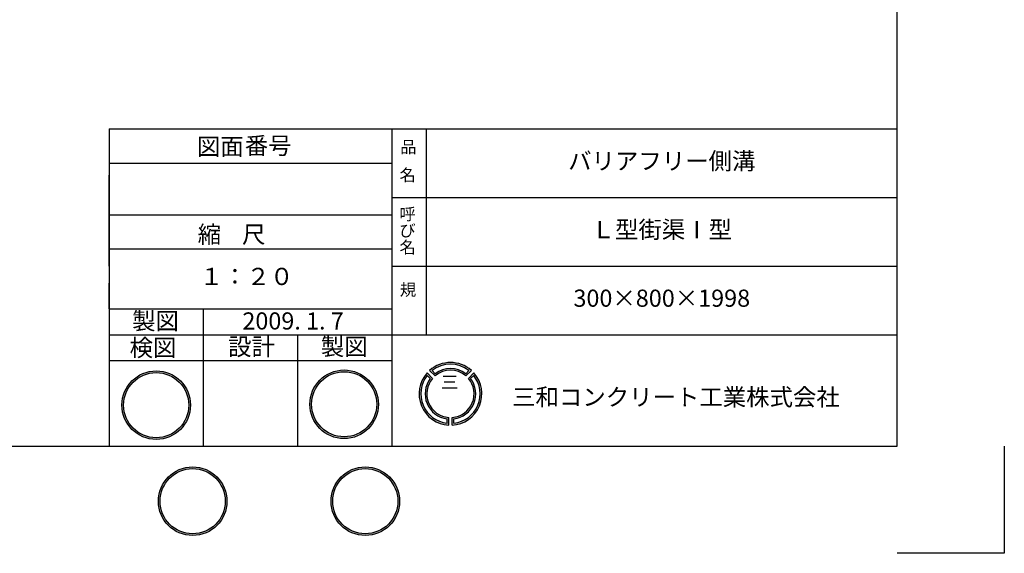
# Model space of a CAD drawing. Extents: x 0 to 5940, y 0 to 4200.
# Drawn here: x 4103 to 5940, y 0 to 996 of the extents above; entities that cross this region are included whole.
import ezdxf
from ezdxf.enums import TextEntityAlignment as Align

# ---------------------------------------------------------------- set-up
doc = ezdxf.new("R2010")
doc.units = 0
doc.header["$LTSCALE"] = 0.5
doc.layers.get('0').update_dxf_attribs({"linetype": 'CONTINUOUS'})
doc.layers.add('枠', color=3, linetype='CONTINUOUS')
doc.styles.add('SANWA', font='MSMINCHO.TTF')

msp = doc.modelspace()

# ---------------------------------------------------------------- hatches: boundary and pattern name
h = msp.add_hatch(color=256)
h.paths.add_polyline_path([(4867.8178, 341.16772), (4878.02042, 330.9651, -0.3722683533), (4935.67615, 330.9651), (4945.87877, 341.16772, 0.382497994)])
h.paths.add_polyline_path([(4941.15241, 340.96685), (4935.45071, 335.26514, 0.3367429549), (4878.24586, 335.26514), (4872.54416, 340.96685, -0.3477704275)], flags=16)
h.paths.add_polyline_path([(4940.20164, 326.43962, -0.6168583269), (4910.04829, 253.643), (4910.04829, 239.21431, 0.6292889159), (4950.40426, 336.64224)])
h.paths.add_polyline_path([(4950.20338, 331.91588, -0.5873104909), (4913.24829, 242.6984), (4913.24829, 250.76182, 0.5741105922), (4944.50167, 326.21418)], flags=16)
h.paths.add_polyline_path([(4863.29232, 336.64224, 0.6292889159), (4903.64829, 239.21431), (4903.64829, 253.643, -0.6168583269), (4873.49494, 326.43962)])
h.paths.add_polyline_path([(4869.1949, 326.21418, 0.5741105922), (4900.44829, 250.76182), (4900.44829, 242.6984, -0.5873104909), (4863.49319, 331.91588)], flags=16)
h = msp.add_hatch(color=256)
h.paths.add_polyline_path([(4421.87904, 276.53647, 1), (4293.91871, 276.53647, 1)])
h.paths.add_polyline_path([(4418.67904, 276.53647, 1), (4297.11871, 276.53647, 1)], flags=16)
h = msp.add_hatch(color=256)
h.paths.add_polyline_path([(4772.4619, 278.17924, 1), (4644.50156, 278.17924, 1)])
h.paths.add_polyline_path([(4769.2619, 278.17924, 1), (4647.70156, 278.17924, 1)], flags=16)
h.paths.add_polyline_path([(4676.25544, 275.77415), (4743.36401, 275.77415), (4743.36401, 336.66558), (4676.25544, 336.66558)], flags=8)
h.paths.add_polyline_path([(4675.00008, 228.14831), (4743.11437, 228.14831), (4743.11437, 292.05688), (4675.00008, 292.05688)], flags=8)
h = msp.add_hatch(color=256)
h.paths.add_polyline_path([(4489.86326, 97.2224, 1), (4361.90292, 97.2224, 1)])
h.paths.add_polyline_path([(4486.66326, 97.2224, 1), (4365.10292, 97.2224, 1)], flags=16)
h.paths.add_polyline_path([(4393.24537, 91.04168), (4461.1768, 91.04168), (4461.1768, 154.40168), (4393.24537, 154.40168)], flags=8)
h.paths.add_polyline_path([(4393.49859, 43.49887), (4459.41859, 43.49887), (4459.41859, 100.82458), (4393.49859, 100.82458)], flags=24)
h = msp.add_hatch(color=256)
h.paths.add_polyline_path([(4811.93553, 97.2224, 1), (4683.97519, 97.2224, 1)])
h.paths.add_polyline_path([(4808.73553, 97.2224, 1), (4687.17519, 97.2224, 1)], flags=16)
h.paths.add_polyline_path([(4715.2262, 91.93731), (4783.34049, 91.93731), (4783.34049, 155.84588), (4715.2262, 155.84588)], flags=8)
h.paths.add_polyline_path([(4715.11371, 48.74575), (4781.94799, 48.74575), (4781.94799, 108.81432), (4715.11371, 108.81432)], flags=8)

# ---------------------------------------------------------------- linework, layer by layer
for p, q in [((4270.04255, 792), (4270.04255, 696)), ((4798.04255, 200), (4798.04255, 792)), ((4798.04255, 792), (4828.3697, 792)), ((4862.04255, 408), (4862.04255, 792)), ((4270.04255, 581.40876), (4270.04255, 705.69353)), ((4270.04255, 536), (4270.04255, 581.40876)), ((4270.04255, 504), (4270.04255, 399.91353)), ((4270.04255, 456), (4270.04255, 504)), ((4270.04255, 456), (4270.04255, 408)), ((4446.04255, 200), (4446.04255, 456)), ((4270.04255, 408), (5740, 408)), ((4622.04255, 200), (4622.04255, 408)), ((4873.49494, 326.43962), (4863.23037, 336.70419)), ((4869.1949, 326.21418), (4863.49319, 331.91588)), ((4878.02042, 330.9651), (4867.75585, 341.22967)), ((4878.24586, 335.26514), (4872.54416, 340.96685)), ((4935.45071, 335.26514), (4941.15241, 340.96685)), ((4935.67615, 330.9651), (4945.87877, 341.16772)), ((4940.20164, 326.43962), (4950.40426, 336.64224)), ((4944.50167, 326.21418), (4950.20338, 331.91588)), ((4900.44829, 242.6984), (4900.44829, 250.76182)), ((4903.64829, 239.21431), (4903.64829, 253.643)), ((4910.04829, 239.21431), (4910.04829, 253.643)), ((4913.24829, 242.6984), (4913.24829, 250.76182)), ((5940, 200), (5940, 0)), ((5940, 0), (5740, 0))]:
    msp.add_line(p, q)
at = {"color": 0}
for p, q in [((4270.04255, 792), (5740, 792)), ((4270.04255, 728), (4798.04255, 728)), ((4270.04255, 728), (4798.04255, 728)), ((4270.04255, 696), (4270.04255, 504)), ((4798.04255, 664), (5740, 664)), ((4270.04255, 632), (4798.04255, 632)), ((4270.04255, 568), (4798.04255, 568)), ((4798.04255, 536), (5740, 536)), ((4270.04255, 504), (4270.04255, 200)), ((4270.04255, 456), (4798.04255, 456)), ((4270.04255, 360), (4798.04255, 360))]:
    msp.add_line(p, q, dxfattribs=at)
for centre, radius in [((4357.89887, 276.53647), 63.98017), ((4357.89887, 276.53647), 60.78017), ((4708.48173, 278.17924), 63.98017), ((4708.48173, 278.17924), 60.78017), ((4425.88309, 97.2224), 63.98017), ((4425.88309, 97.2224), 60.78017), ((4747.95536, 97.2224), 63.98017), ((4747.95536, 97.2224), 60.78017)]:
    msp.add_circle(centre, radius)
for radius, start, end in [(58.48505, 48.13649545, 131.86350455), (55.28505, 51.64767379, 128.35232621), (58.48505, 138.13649545, 266.86350455), (55.28505, 141.64767379, 263.35232621), (44.08505, 49.16258741, 130.83741259), (47.28505, 52.77882031, 127.22117969), (58.48505, 273.13649545, 41.86350455), (55.28505, 276.64767379, 38.35232621), (47.28505, 142.77882031, 262.22117969), (44.08505, 139.16258741, 265.83741259), (44.08505, 274.16258741, 40.83741259), (47.28505, 277.77882031, 37.22117969)]:
    msp.add_arc((4906.84829, 297.61175), radius, start, end)
at = {"layer": '枠'}
for p, q in [((5740, 200), (5740, 4000)), ((500, 200), (5740, 200))]:
    msp.add_line(p, q, dxfattribs=at)

# ---------------------------------------------------------------- texts
at = {"ltscale": 2, "style": 'SANWA'}
for s, height, p in [('図面', 32, (4433.87648, 743.03638)), ('番号', 32, (4523.11905, 744.85492)), ('品', 22.4, (4812.9908, 747.1692)), ('名', 22.4, (4811.77738, 694.66168)), ('呼', 22.4, (4811.68457, 621.91309)), ('縮    尺', 32, (4435.2785, 579.17855)), ('び', 22.4, (4811.36685, 591.24349)), ('名', 22.4, (4811.82049, 559.9018)), ('１：２０', 32, (4439.23097, 500.75914)), ('規', 22.4, (4812.38409, 480.91282)), ('製図', 32, (4312.99919, 417.66851)), ('2009. 1. 7', 32, (4518.62974, 417.66851)), ('検図', 32, (4308.28824, 367.69573)), ('設計', 32, (4492.10131, 369.51429)), ('製図', 32, (4664.99919, 369.66851))]:
    msp.add_text(s, height=height, dxfattribs=at).set_placement(p)
at = {"style": 'SANWA'}
for s, p in [('バリアフリー側溝', (5301.02128, 728)), ('Ｌ型街渠Ⅰ型', (5301.02128, 600)), ('300×800×1998', (5301.02128, 472))]:
    msp.add_text(s, height=32, dxfattribs=at).set_placement(p, align=Align.MIDDLE)
for s, height, p in [('三', 24, (4888.94534, 307.50946)), ('三和コンクリート工業株式会社', 32, (5021.87775, 275.62516))]:
    msp.add_text(s, height=height, dxfattribs=at).set_placement(p)

doc.saveas('drawing.dxf')
